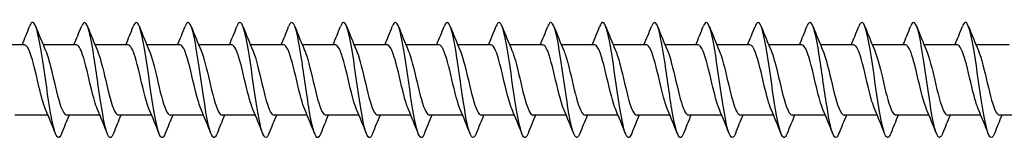
# Model space of a CAD drawing. Units: millimetres. Extents: x 1636 to 2666, y 1182 to 1648.
# Drawn here: x 2057 to 2143, y 1356 to 1367 of the extents above; entities that cross this region are included whole.
import ezdxf

# ---------------------------------------------------------------- set-up
doc = ezdxf.new("R2010")
doc.units = ezdxf.units.MM
doc.layers.add('Part', color=7, linetype='Continuous', lineweight=25)

msp = doc.modelspace()

# ---------------------------------------------------------------- linework, layer by layer
at = {"layer": 'Part'}
for p, q in [((2057.815, 1364.537), (2054.938, 1364.537)), ((2062.315, 1364.537), (2059.438, 1364.537)), ((2066.815, 1364.537), (2063.938, 1364.537)), ((2071.315, 1364.537), (2068.438, 1364.537)), ((2075.815, 1364.537), (2072.938, 1364.537)), ((2080.315, 1364.537), (2077.438, 1364.537)), ((2084.815, 1364.537), (2081.938, 1364.537)), ((2089.315, 1364.537), (2086.438, 1364.537)), ((2093.815, 1364.537), (2090.938, 1364.537)), ((2098.315, 1364.537), (2095.438, 1364.537)), ((2102.815, 1364.537), (2099.938, 1364.537)), ((2107.315, 1364.537), (2104.438, 1364.537)), ((2111.815, 1364.537), (2108.938, 1364.537)), ((2116.315, 1364.537), (2113.438, 1364.537)), ((2120.815, 1364.537), (2117.938, 1364.537)), ((2125.315, 1364.537), (2122.438, 1364.537)), ((2129.815, 1364.537), (2126.938, 1364.537)), ((2134.315, 1364.537), (2131.438, 1364.537)), ((2138.815, 1364.537), (2135.938, 1364.537)), ((2143.315, 1364.537), (2140.438, 1364.537)), ((2059.862, 1358.437), (2056.985, 1358.437)), ((2064.362, 1358.437), (2061.485, 1358.437)), ((2068.862, 1358.437), (2065.985, 1358.437)), ((2073.362, 1358.437), (2070.485, 1358.437)), ((2077.862, 1358.437), (2074.985, 1358.437)), ((2082.362, 1358.437), (2079.485, 1358.437)), ((2086.862, 1358.437), (2083.985, 1358.437)), ((2091.362, 1358.437), (2088.485, 1358.437)), ((2095.862, 1358.437), (2092.985, 1358.437)), ((2100.362, 1358.437), (2097.485, 1358.437)), ((2104.862, 1358.437), (2101.985, 1358.437)), ((2109.362, 1358.437), (2106.485, 1358.437)), ((2113.862, 1358.437), (2110.985, 1358.437)), ((2118.362, 1358.437), (2115.485, 1358.437)), ((2122.862, 1358.437), (2119.985, 1358.437)), ((2127.362, 1358.437), (2124.485, 1358.437)), ((2131.862, 1358.437), (2128.985, 1358.437)), ((2136.362, 1358.437), (2133.485, 1358.437)), ((2140.862, 1358.437), (2137.985, 1358.437)), ((2145.362, 1358.437), (2142.485, 1358.437))]:
    msp.add_line(p, q, dxfattribs=at)
for points, knots in [([(2061.044, 1356.835), (2060.834, 1356.303), (2060.624, 1356.401), (2060.414, 1357.108), (2060.191, 1357.862), (2059.967, 1359.289), (2059.743, 1360.836), (2059.52, 1362.384), (2059.296, 1364.013), (2059.073, 1365.094), (2058.849, 1366.175), (2058.626, 1366.68), (2058.402, 1366.413), (2058.354, 1366.355), (2058.305, 1366.262), (2058.256, 1366.136)], [211.682573, 211.682573, 211.682573, 211.682573, 212.561429, 212.561429, 212.561429, 213.497823, 213.497823, 213.497823, 214.434217, 214.434217, 214.434217, 215.370611, 215.370611, 215.370611, 215.574028, 215.574028, 215.574028, 215.574028]), ([(2065.544, 1356.842), (2065.399, 1356.476), (2065.254, 1356.388), (2065.109, 1356.621), (2064.885, 1356.98), (2064.661, 1358.094), (2064.438, 1359.53), (2064.214, 1360.966), (2063.991, 1362.69), (2063.767, 1364.033), (2063.544, 1365.376), (2063.32, 1366.306), (2063.097, 1366.462), (2062.983, 1366.541), (2062.87, 1366.42), (2062.756, 1366.13)], [205.399388, 205.399388, 205.399388, 205.399388, 206.006671, 206.006671, 206.006671, 206.943065, 206.943065, 206.943065, 207.879459, 207.879459, 207.879459, 208.815853, 208.815853, 208.815853, 209.290843, 209.290843, 209.290843, 209.290843]), ([(2070.044, 1356.841), (2069.963, 1356.634), (2069.883, 1356.512), (2069.803, 1356.491), (2069.58, 1356.429), (2069.356, 1357.148), (2069.132, 1358.368), (2068.909, 1359.587), (2068.685, 1361.278), (2068.462, 1362.785), (2068.238, 1364.293), (2068.015, 1365.579), (2067.791, 1366.145), (2067.613, 1366.597), (2067.435, 1366.583), (2067.256, 1366.135)], [199.116202, 199.116202, 199.116202, 199.116202, 199.451913, 199.451913, 199.451913, 200.388307, 200.388307, 200.388307, 201.324701, 201.324701, 201.324701, 202.261095, 202.261095, 202.261095, 203.007657, 203.007657, 203.007657, 203.007657]), ([(2074.544, 1356.835), (2074.528, 1356.795), (2074.513, 1356.759), (2074.498, 1356.726), (2074.274, 1356.249), (2074.05, 1356.52), (2073.827, 1357.434), (2073.603, 1358.348), (2073.38, 1359.882), (2073.156, 1361.443), (2072.933, 1363.003), (2072.709, 1364.552), (2072.486, 1365.488), (2072.262, 1366.424), (2072.039, 1366.724), (2071.815, 1366.273), (2071.796, 1366.234), (2071.776, 1366.189), (2071.756, 1366.139)], [192.833017, 192.833017, 192.833017, 192.833017, 192.897156, 192.897156, 192.897156, 193.833549, 193.833549, 193.833549, 194.769943, 194.769943, 194.769943, 195.706337, 195.706337, 195.706337, 196.642731, 196.642731, 196.642731, 196.724472, 196.724472, 196.724472, 196.724472]), ([(2079.044, 1356.839), (2078.869, 1356.402), (2078.695, 1356.376), (2078.521, 1356.797), (2078.298, 1357.338), (2078.074, 1358.603), (2077.851, 1360.103), (2077.627, 1361.603), (2077.404, 1363.3), (2077.18, 1364.537), (2076.957, 1365.773), (2076.733, 1366.519), (2076.51, 1366.486), (2076.425, 1366.473), (2076.341, 1366.349), (2076.256, 1366.132)], [186.549832, 186.549832, 186.549832, 186.549832, 187.278792, 187.278792, 187.278792, 188.215186, 188.215186, 188.215186, 189.15158, 189.15158, 189.15158, 190.087974, 190.087974, 190.087974, 190.441287, 190.441287, 190.441287, 190.441287]), ([(2083.544, 1356.843), (2083.434, 1356.564), (2083.325, 1356.441), (2083.216, 1356.504), (2082.992, 1356.632), (2082.769, 1357.536), (2082.545, 1358.865), (2082.322, 1360.194), (2082.098, 1361.915), (2081.875, 1363.362), (2081.651, 1364.809), (2081.428, 1365.945), (2081.204, 1366.331), (2081.055, 1366.589), (2080.906, 1366.508), (2080.756, 1366.132)], [180.266646, 180.266646, 180.266646, 180.266646, 180.724034, 180.724034, 180.724034, 181.660428, 181.660428, 181.660428, 182.596822, 182.596822, 182.596822, 183.533216, 183.533216, 183.533216, 184.158101, 184.158101, 184.158101, 184.158101]), ([(2088.044, 1356.837), (2087.999, 1356.722), (2087.955, 1356.634), (2087.91, 1356.576), (2087.687, 1356.282), (2087.463, 1356.758), (2087.24, 1357.819), (2087.016, 1358.88), (2086.793, 1360.499), (2086.569, 1362.05), (2086.346, 1363.601), (2086.122, 1365.044), (2085.899, 1365.822), (2085.685, 1366.566), (2085.47, 1366.682), (2085.256, 1366.139)], [173.983461, 173.983461, 173.983461, 173.983461, 174.169276, 174.169276, 174.169276, 175.10567, 175.10567, 175.10567, 176.042064, 176.042064, 176.042064, 176.978458, 176.978458, 176.978458, 177.874916, 177.874916, 177.874916, 177.874916]), ([(2092.544, 1356.835), (2092.34, 1356.322), (2092.137, 1356.393), (2091.934, 1357.042), (2091.711, 1357.757), (2091.487, 1359.155), (2091.264, 1360.697), (2091.04, 1362.238), (2090.817, 1363.883), (2090.593, 1364.995), (2090.369, 1366.107), (2090.146, 1366.658), (2089.922, 1366.435), (2089.867, 1366.38), (2089.812, 1366.278), (2089.756, 1366.135)], [167.700276, 167.700276, 167.700276, 167.700276, 168.550913, 168.550913, 168.550913, 169.487307, 169.487307, 169.487307, 170.423701, 170.423701, 170.423701, 171.360094, 171.360094, 171.360094, 171.591731, 171.591731, 171.591731, 171.591731]), ([(2097.044, 1356.842), (2096.905, 1356.493), (2096.767, 1356.395), (2096.629, 1356.591), (2096.405, 1356.907), (2096.182, 1357.983), (2095.958, 1359.401), (2095.735, 1360.82), (2095.511, 1362.546), (2095.288, 1363.911), (2095.064, 1365.276), (2094.84, 1366.246), (2094.617, 1366.446), (2094.497, 1366.553), (2094.377, 1366.436), (2094.256, 1366.13)], [161.41709, 161.41709, 161.41709, 161.41709, 161.996155, 161.996155, 161.996155, 162.932549, 162.932549, 162.932549, 163.868943, 163.868943, 163.868943, 164.805337, 164.805337, 164.805337, 165.308546, 165.308546, 165.308546, 165.308546]), ([(2101.544, 1356.841), (2101.47, 1356.651), (2101.397, 1356.533), (2101.323, 1356.498), (2101.1, 1356.393), (2100.876, 1357.067), (2100.653, 1358.259), (2100.429, 1359.45), (2100.206, 1361.131), (2099.982, 1362.649), (2099.758, 1364.167), (2099.535, 1365.485), (2099.311, 1366.092), (2099.126, 1366.595), (2098.941, 1366.601), (2098.756, 1366.136)], [155.133905, 155.133905, 155.133905, 155.133905, 155.441397, 155.441397, 155.441397, 156.377791, 156.377791, 156.377791, 157.314185, 157.314185, 157.314185, 158.250579, 158.250579, 158.250579, 159.02536, 159.02536, 159.02536, 159.02536]), ([(2106.044, 1356.834), (2106.035, 1356.812), (2106.026, 1356.791), (2106.018, 1356.771), (2105.794, 1356.252), (2105.571, 1356.475), (2105.347, 1357.353), (2105.124, 1358.23), (2104.9, 1359.742), (2104.677, 1361.302), (2104.453, 1362.861), (2104.229, 1364.431), (2104.006, 1365.401), (2103.782, 1366.372), (2103.559, 1366.721), (2103.335, 1366.312), (2103.309, 1366.264), (2103.283, 1366.206), (2103.256, 1366.138)], [148.85072, 148.85072, 148.85072, 148.85072, 148.886639, 148.886639, 148.886639, 149.823033, 149.823033, 149.823033, 150.759427, 150.759427, 150.759427, 151.695821, 151.695821, 151.695821, 152.632215, 152.632215, 152.632215, 152.742175, 152.742175, 152.742175, 152.742175]), ([(2110.544, 1356.84), (2110.376, 1356.419), (2110.209, 1356.376), (2110.042, 1356.75), (2109.818, 1357.249), (2109.595, 1358.481), (2109.371, 1359.968), (2109.147, 1361.455), (2108.924, 1363.16), (2108.7, 1364.424), (2108.477, 1365.687), (2108.253, 1366.476), (2108.03, 1366.487), (2107.939, 1366.491), (2107.848, 1366.366), (2107.756, 1366.131)], [142.567535, 142.567535, 142.567535, 142.567535, 143.268276, 143.268276, 143.268276, 144.20467, 144.20467, 144.20467, 145.141064, 145.141064, 145.141064, 146.077458, 146.077458, 146.077458, 146.45899, 146.45899, 146.45899, 146.45899]), ([(2115.044, 1356.843), (2114.941, 1356.58), (2114.839, 1356.455), (2114.736, 1356.494), (2114.513, 1356.579), (2114.289, 1357.441), (2114.066, 1358.746), (2113.842, 1360.051), (2113.618, 1361.768), (2113.395, 1363.23), (2113.171, 1364.693), (2112.948, 1365.866), (2112.724, 1366.294), (2112.568, 1366.593), (2112.412, 1366.525), (2112.256, 1366.133)], [136.284349, 136.284349, 136.284349, 136.284349, 136.713518, 136.713518, 136.713518, 137.649912, 137.649912, 137.649912, 138.586306, 138.586306, 138.586306, 139.5227, 139.5227, 139.5227, 140.175804, 140.175804, 140.175804, 140.175804]), ([(2119.544, 1356.837), (2119.506, 1356.739), (2119.468, 1356.661), (2119.431, 1356.604), (2119.207, 1356.268), (2118.984, 1356.697), (2118.76, 1357.725), (2118.536, 1358.753), (2118.313, 1360.354), (2118.089, 1361.909), (2117.866, 1363.465), (2117.642, 1364.935), (2117.419, 1365.75), (2117.198, 1366.555), (2116.977, 1366.702), (2116.756, 1366.139)], [130.001164, 130.001164, 130.001164, 130.001164, 130.15876, 130.15876, 130.15876, 131.095154, 131.095154, 131.095154, 132.031548, 132.031548, 132.031548, 132.967942, 132.967942, 132.967942, 133.892619, 133.892619, 133.892619, 133.892619]), ([(2124.044, 1356.836), (2123.847, 1356.341), (2123.651, 1356.386), (2123.455, 1356.979), (2123.231, 1357.654), (2123.007, 1359.024), (2122.784, 1360.558), (2122.56, 1362.091), (2122.337, 1363.751), (2122.113, 1364.893), (2121.89, 1366.035), (2121.666, 1366.633), (2121.443, 1366.454), (2121.381, 1366.404), (2121.319, 1366.295), (2121.256, 1366.134)], [123.717979, 123.717979, 123.717979, 123.717979, 124.540397, 124.540397, 124.540397, 125.47679, 125.47679, 125.47679, 126.413184, 126.413184, 126.413184, 127.349578, 127.349578, 127.349578, 127.609434, 127.609434, 127.609434, 127.609434]), ([(2128.544, 1356.843), (2128.412, 1356.509), (2128.281, 1356.403), (2128.149, 1356.564), (2127.925, 1356.837), (2127.702, 1357.874), (2127.478, 1359.274), (2127.255, 1360.673), (2127.031, 1362.401), (2126.808, 1363.786), (2126.584, 1365.172), (2126.361, 1366.182), (2126.137, 1366.426), (2126.01, 1366.564), (2125.883, 1366.453), (2125.756, 1366.13)], [117.434793, 117.434793, 117.434793, 117.434793, 117.985639, 117.985639, 117.985639, 118.922033, 118.922033, 118.922033, 119.858427, 119.858427, 119.858427, 120.794821, 120.794821, 120.794821, 121.326248, 121.326248, 121.326248, 121.326248]), ([(2133.044, 1356.84), (2132.977, 1356.667), (2132.91, 1356.554), (2132.844, 1356.51), (2132.62, 1356.36), (2132.396, 1356.989), (2132.173, 1358.152), (2131.949, 1359.315), (2131.726, 1360.984), (2131.502, 1362.511), (2131.279, 1364.039), (2131.055, 1365.388), (2130.832, 1366.036), (2130.64, 1366.591), (2130.448, 1366.619), (2130.256, 1366.137)], [111.151608, 111.151608, 111.151608, 111.151608, 111.430881, 111.430881, 111.430881, 112.367275, 112.367275, 112.367275, 113.303669, 113.303669, 113.303669, 114.240063, 114.240063, 114.240063, 115.043063, 115.043063, 115.043063, 115.043063]), ([(2137.544, 1356.834), (2137.542, 1356.829), (2137.54, 1356.825), (2137.538, 1356.82), (2137.314, 1356.26), (2137.091, 1356.434), (2136.867, 1357.275), (2136.644, 1358.116), (2136.42, 1359.603), (2136.197, 1361.161), (2135.973, 1362.718), (2135.75, 1364.307), (2135.526, 1365.312), (2135.303, 1366.317), (2135.079, 1366.713), (2134.855, 1366.347), (2134.822, 1366.293), (2134.789, 1366.223), (2134.756, 1366.137)], [104.868423, 104.868423, 104.868423, 104.868423, 104.876123, 104.876123, 104.876123, 105.812517, 105.812517, 105.812517, 106.748911, 106.748911, 106.748911, 107.685305, 107.685305, 107.685305, 108.621699, 108.621699, 108.621699, 108.759878, 108.759878, 108.759878, 108.759878]), ([(2142.044, 1356.84), (2141.883, 1356.436), (2141.722, 1356.378), (2141.562, 1356.706), (2141.338, 1357.164), (2141.115, 1358.361), (2140.891, 1359.834), (2140.668, 1361.307), (2140.444, 1363.02), (2140.221, 1364.308), (2139.997, 1365.597), (2139.773, 1366.429), (2139.55, 1366.484), (2139.452, 1366.507), (2139.354, 1366.382), (2139.256, 1366.131)], [98.585237, 98.585237, 98.585237, 98.585237, 99.25776, 99.25776, 99.25776, 100.194154, 100.194154, 100.194154, 101.130548, 101.130548, 101.130548, 102.066942, 102.066942, 102.066942, 102.476692, 102.476692, 102.476692, 102.476692]), ([(2059.655, 1358.927), (2059.461, 1359.38), (2059.267, 1360.111), (2059.074, 1360.921), (2058.821, 1361.98), (2058.568, 1363.132), (2058.315, 1363.824), (2058.148, 1364.28), (2057.982, 1364.524), (2057.815, 1364.529)], [212.630469, 212.630469, 212.630469, 212.630469, 213.441854, 213.441854, 213.441854, 214.501415, 214.501415, 214.501415, 215.199097, 215.199097, 215.199097, 215.199097]), ([(2059.645, 1364.046), (2059.837, 1363.598), (2060.029, 1362.878), (2060.22, 1362.076), (2060.473, 1361.019), (2060.726, 1359.864), (2060.979, 1359.165), (2061.148, 1358.7), (2061.316, 1358.449), (2061.485, 1358.444)], [-214.626132, -214.626132, -214.626132, -214.626132, -213.822808, -213.822808, -213.822808, -212.763247, -212.763247, -212.763247, -212.057504, -212.057504, -212.057504, -212.057504]), ([(2064.155, 1358.929), (2063.979, 1359.34), (2063.803, 1359.977), (2063.627, 1360.701), (2063.374, 1361.742), (2063.121, 1362.921), (2062.868, 1363.672), (2062.684, 1364.22), (2062.5, 1364.524), (2062.315, 1364.531)], [206.347284, 206.347284, 206.347284, 206.347284, 207.084485, 207.084485, 207.084485, 208.144047, 208.144047, 208.144047, 208.915911, 208.915911, 208.915911, 208.915911]), ([(2064.145, 1364.048), (2064.355, 1363.559), (2064.564, 1362.738), (2064.774, 1361.853), (2065.027, 1360.783), (2065.279, 1359.661), (2065.532, 1359.025), (2065.683, 1358.646), (2065.834, 1358.449), (2065.985, 1358.446)], [-208.342947, -208.342947, -208.342947, -208.342947, -207.46544, -207.46544, -207.46544, -206.405878, -206.405878, -206.405878, -205.774319, -205.774319, -205.774319, -205.774319]), ([(2068.655, 1358.93), (2068.497, 1359.299), (2068.338, 1359.848), (2068.18, 1360.484), (2067.927, 1361.502), (2067.674, 1362.702), (2067.421, 1363.509), (2067.219, 1364.153), (2067.017, 1364.525), (2066.815, 1364.533)], [200.064098, 200.064098, 200.064098, 200.064098, 200.727117, 200.727117, 200.727117, 201.786678, 201.786678, 201.786678, 202.632726, 202.632726, 202.632726, 202.632726]), ([(2068.645, 1364.049), (2068.872, 1363.52), (2069.099, 1362.594), (2069.327, 1361.627), (2069.58, 1360.551), (2069.833, 1359.468), (2070.086, 1358.898), (2070.219, 1358.599), (2070.352, 1358.447), (2070.485, 1358.446)], [-202.059761, -202.059761, -202.059761, -202.059761, -201.108071, -201.108071, -201.108071, -200.04851, -200.04851, -200.04851, -199.491134, -199.491134, -199.491134, -199.491134]), ([(2073.155, 1358.932), (2073.014, 1359.257), (2072.874, 1359.724), (2072.733, 1360.274), (2072.48, 1361.262), (2072.227, 1362.477), (2071.974, 1363.334), (2071.755, 1364.078), (2071.535, 1364.528), (2071.315, 1364.535)], [193.780913, 193.780913, 193.780913, 193.780913, 194.369748, 194.369748, 194.369748, 195.429309, 195.429309, 195.429309, 196.349541, 196.349541, 196.349541, 196.349541]), ([(2073.145, 1364.05), (2073.39, 1363.482), (2073.635, 1362.444), (2073.88, 1361.401), (2074.133, 1360.324), (2074.386, 1359.286), (2074.639, 1358.786), (2074.754, 1358.558), (2074.869, 1358.445), (2074.985, 1358.446)], [-195.776576, -195.776576, -195.776576, -195.776576, -194.750702, -194.750702, -194.750702, -193.691141, -193.691141, -193.691141, -193.207948, -193.207948, -193.207948, -193.207948]), ([(2077.655, 1358.932), (2077.532, 1359.215), (2077.409, 1359.606), (2077.286, 1360.07), (2077.033, 1361.024), (2076.78, 1362.246), (2076.527, 1363.149), (2076.29, 1363.997), (2076.053, 1364.532), (2075.815, 1364.536)], [187.497728, 187.497728, 187.497728, 187.497728, 188.012379, 188.012379, 188.012379, 189.071941, 189.071941, 189.071941, 190.066356, 190.066356, 190.066356, 190.066356]), ([(2077.645, 1364.049), (2077.655, 1364.027), (2077.664, 1364.004), (2077.674, 1363.981), (2077.927, 1363.36), (2078.18, 1362.247), (2078.433, 1361.175), (2078.686, 1360.104), (2078.939, 1359.117), (2079.192, 1358.688), (2079.289, 1358.523), (2079.387, 1358.443), (2079.485, 1358.445)], [-189.493391, -189.493391, -189.493391, -189.493391, -189.452895, -189.452895, -189.452895, -188.393334, -188.393334, -188.393334, -187.333772, -187.333772, -187.333772, -186.924763, -186.924763, -186.924763, -186.924763]), ([(2082.155, 1358.932), (2082.05, 1359.173), (2081.945, 1359.493), (2081.839, 1359.873), (2081.586, 1360.788), (2081.334, 1362.011), (2081.081, 1362.955), (2080.828, 1363.899), (2080.575, 1364.527), (2080.322, 1364.537), (2080.32, 1364.537), (2080.317, 1364.537), (2080.315, 1364.537)], [181.214542, 181.214542, 181.214542, 181.214542, 181.655011, 181.655011, 181.655011, 182.714572, 182.714572, 182.714572, 183.774134, 183.774134, 183.774134, 183.78317, 183.78317, 183.78317, 183.78317]), ([(2082.145, 1364.048), (2082.172, 1363.986), (2082.2, 1363.918), (2082.227, 1363.844), (2082.48, 1363.16), (2082.733, 1362.012), (2082.986, 1360.951), (2083.239, 1359.891), (2083.492, 1358.96), (2083.745, 1358.606), (2083.825, 1358.494), (2083.905, 1358.441), (2083.985, 1358.444)], [-183.210206, -183.210206, -183.210206, -183.210206, -183.095527, -183.095527, -183.095527, -182.035965, -182.035965, -182.035965, -180.976404, -180.976404, -180.976404, -180.641578, -180.641578, -180.641578, -180.641578]), ([(2086.655, 1358.931), (2086.567, 1359.131), (2086.48, 1359.385), (2086.393, 1359.686), (2086.14, 1360.555), (2085.887, 1361.773), (2085.634, 1362.753), (2085.381, 1363.733), (2085.128, 1364.437), (2084.875, 1364.526), (2084.855, 1364.533), (2084.835, 1364.536), (2084.815, 1364.536)], [174.931357, 174.931357, 174.931357, 174.931357, 175.297642, 175.297642, 175.297642, 176.357204, 176.357204, 176.357204, 177.416765, 177.416765, 177.416765, 177.499985, 177.499985, 177.499985, 177.499985]), ([(2086.645, 1364.046), (2086.69, 1363.944), (2086.735, 1363.826), (2086.78, 1363.694), (2087.033, 1362.95), (2087.286, 1361.774), (2087.539, 1360.73), (2087.792, 1359.687), (2088.045, 1358.817), (2088.298, 1358.54), (2088.36, 1358.471), (2088.423, 1358.44), (2088.485, 1358.442)], [-176.92702, -176.92702, -176.92702, -176.92702, -176.738158, -176.738158, -176.738158, -175.678597, -175.678597, -175.678597, -174.619035, -174.619035, -174.619035, -174.358392, -174.358392, -174.358392, -174.358392]), ([(2091.155, 1358.93), (2091.085, 1359.088), (2091.015, 1359.282), (2090.946, 1359.509), (2090.693, 1360.328), (2090.44, 1361.533), (2090.187, 1362.544), (2089.934, 1363.554), (2089.681, 1364.33), (2089.428, 1364.499), (2089.39, 1364.524), (2089.353, 1364.536), (2089.315, 1364.534)], [168.648172, 168.648172, 168.648172, 168.648172, 168.940273, 168.940273, 168.940273, 169.999835, 169.999835, 169.999835, 171.059396, 171.059396, 171.059396, 171.2168, 171.2168, 171.2168, 171.2168]), ([(2091.145, 1364.044), (2091.208, 1363.902), (2091.271, 1363.73), (2091.333, 1363.532), (2091.586, 1362.732), (2091.839, 1361.534), (2092.092, 1360.513), (2092.345, 1359.493), (2092.598, 1358.689), (2092.851, 1358.49), (2092.896, 1358.454), (2092.94, 1358.438), (2092.985, 1358.44)], [-170.643835, -170.643835, -170.643835, -170.643835, -170.380789, -170.380789, -170.380789, -169.321228, -169.321228, -169.321228, -168.261666, -168.261666, -168.261666, -168.075207, -168.075207, -168.075207, -168.075207]), ([(2095.655, 1358.928), (2095.603, 1359.046), (2095.551, 1359.184), (2095.499, 1359.342), (2095.246, 1360.108), (2094.993, 1361.293), (2094.74, 1362.329), (2094.487, 1363.364), (2094.234, 1364.208), (2093.981, 1364.455), (2093.926, 1364.509), (2093.871, 1364.534), (2093.815, 1364.532)], [162.364986, 162.364986, 162.364986, 162.364986, 162.582905, 162.582905, 162.582905, 163.642466, 163.642466, 163.642466, 164.702028, 164.702028, 164.702028, 164.933614, 164.933614, 164.933614, 164.933614]), ([(2095.645, 1364.043), (2095.726, 1363.859), (2095.806, 1363.629), (2095.887, 1363.358), (2096.14, 1362.508), (2096.393, 1361.295), (2096.645, 1360.302), (2096.898, 1359.309), (2097.151, 1358.577), (2097.404, 1358.456), (2097.431, 1358.443), (2097.458, 1358.437), (2097.485, 1358.438)], [-164.36065, -164.36065, -164.36065, -164.36065, -164.023421, -164.023421, -164.023421, -162.963859, -162.963859, -162.963859, -161.904298, -161.904298, -161.904298, -161.792022, -161.792022, -161.792022, -161.792022]), ([(2100.155, 1358.926), (2100.121, 1359.004), (2100.086, 1359.091), (2100.052, 1359.187), (2099.799, 1359.895), (2099.546, 1361.054), (2099.293, 1362.109), (2099.04, 1363.164), (2098.787, 1364.071), (2098.534, 1364.395), (2098.461, 1364.489), (2098.388, 1364.533), (2098.315, 1364.53)], [156.081801, 156.081801, 156.081801, 156.081801, 156.225536, 156.225536, 156.225536, 157.285098, 157.285098, 157.285098, 158.344659, 158.344659, 158.344659, 158.650429, 158.650429, 158.650429, 158.650429]), ([(2100.145, 1364.042), (2100.243, 1363.817), (2100.342, 1363.523), (2100.44, 1363.175), (2100.693, 1362.277), (2100.946, 1361.056), (2101.199, 1360.097), (2101.452, 1359.138), (2101.705, 1358.48), (2101.957, 1358.439), (2101.967, 1358.437), (2101.976, 1358.437), (2101.985, 1358.437)], [-158.077464, -158.077464, -158.077464, -158.077464, -157.666052, -157.666052, -157.666052, -156.606491, -156.606491, -156.606491, -155.546929, -155.546929, -155.546929, -155.508836, -155.508836, -155.508836, -155.508836]), ([(2104.655, 1358.924), (2104.638, 1358.962), (2104.622, 1359.003), (2104.605, 1359.045), (2104.352, 1359.69), (2104.099, 1360.818), (2103.846, 1361.886), (2103.593, 1362.954), (2103.34, 1363.92), (2103.087, 1364.319), (2102.997, 1364.462), (2102.906, 1364.531), (2102.815, 1364.528)], [149.798616, 149.798616, 149.798616, 149.798616, 149.868168, 149.868168, 149.868168, 150.927729, 150.927729, 150.927729, 151.98729, 151.98729, 151.98729, 152.367244, 152.367244, 152.367244, 152.367244]), ([(2104.645, 1364.041), (2104.761, 1363.775), (2104.877, 1363.412), (2104.993, 1362.982), (2105.246, 1362.043), (2105.499, 1360.819), (2105.752, 1359.899), (2105.996, 1359.011), (2106.24, 1358.44), (2106.485, 1358.437)], [-151.794279, -151.794279, -151.794279, -151.794279, -151.308683, -151.308683, -151.308683, -150.249122, -150.249122, -150.249122, -149.225651, -149.225651, -149.225651, -149.225651]), ([(2109.155, 1358.924), (2108.903, 1359.505), (2108.651, 1360.59), (2108.399, 1361.661), (2108.146, 1362.736), (2107.893, 1363.755), (2107.641, 1364.228), (2107.532, 1364.43), (2107.424, 1364.529), (2107.315, 1364.527)], [143.51543, 143.51543, 143.51543, 143.51543, 144.57036, 144.57036, 144.57036, 145.629922, 145.629922, 145.629922, 146.084058, 146.084058, 146.084058, 146.084058]), ([(2109.145, 1364.042), (2109.279, 1363.733), (2109.412, 1363.296), (2109.546, 1362.78), (2109.799, 1361.805), (2110.052, 1360.587), (2110.305, 1359.711), (2110.531, 1358.926), (2110.758, 1358.444), (2110.985, 1358.438)], [-145.511094, -145.511094, -145.511094, -145.511094, -144.951315, -144.951315, -144.951315, -143.891753, -143.891753, -143.891753, -142.942466, -142.942466, -142.942466, -142.942466]), ([(2113.655, 1358.924), (2113.421, 1359.468), (2113.187, 1360.438), (2112.952, 1361.435), (2112.7, 1362.512), (2112.447, 1363.578), (2112.194, 1364.121), (2112.068, 1364.392), (2111.941, 1364.527), (2111.815, 1364.527)], [137.232245, 137.232245, 137.232245, 137.232245, 138.212992, 138.212992, 138.212992, 139.272553, 139.272553, 139.272553, 139.800873, 139.800873, 139.800873, 139.800873]), ([(2113.645, 1364.042), (2113.796, 1363.691), (2113.948, 1363.175), (2114.099, 1362.572), (2114.352, 1361.565), (2114.605, 1360.359), (2114.858, 1359.532), (2115.067, 1358.849), (2115.276, 1358.448), (2115.485, 1358.44)], [-139.227908, -139.227908, -139.227908, -139.227908, -138.593946, -138.593946, -138.593946, -137.534385, -137.534385, -137.534385, -136.65928, -136.65928, -136.65928, -136.65928]), ([(2118.155, 1358.925), (2117.938, 1359.43), (2117.722, 1360.291), (2117.506, 1361.209), (2117.253, 1362.281), (2117, 1363.389), (2116.747, 1364), (2116.603, 1364.347), (2116.459, 1364.525), (2116.315, 1364.527)], [130.94906, 130.94906, 130.94906, 130.94906, 131.855623, 131.855623, 131.855623, 132.915185, 132.915185, 132.915185, 133.517688, 133.517688, 133.517688, 133.517688]), ([(2118.145, 1364.044), (2118.314, 1363.65), (2118.483, 1363.048), (2118.652, 1362.358), (2118.905, 1361.326), (2119.158, 1360.137), (2119.411, 1359.364), (2119.602, 1358.779), (2119.794, 1358.449), (2119.985, 1358.442)], [-132.944723, -132.944723, -132.944723, -132.944723, -132.236578, -132.236578, -132.236578, -131.177016, -131.177016, -131.177016, -130.376095, -130.376095, -130.376095, -130.376095]), ([(2122.655, 1358.927), (2122.456, 1359.391), (2122.257, 1360.15), (2122.059, 1360.984), (2121.806, 1362.047), (2121.553, 1363.19), (2121.3, 1363.865), (2121.138, 1364.295), (2120.977, 1364.524), (2120.815, 1364.528)], [124.665875, 124.665875, 124.665875, 124.665875, 125.498254, 125.498254, 125.498254, 126.557816, 126.557816, 126.557816, 127.234502, 127.234502, 127.234502, 127.234502]), ([(2122.645, 1364.045), (2122.832, 1363.609), (2123.019, 1362.916), (2123.205, 1362.139), (2123.458, 1361.087), (2123.711, 1359.923), (2123.964, 1359.207), (2124.138, 1358.716), (2124.311, 1358.45), (2124.485, 1358.444)], [-126.661538, -126.661538, -126.661538, -126.661538, -125.879209, -125.879209, -125.879209, -124.819648, -124.819648, -124.819648, -124.09291, -124.09291, -124.09291, -124.09291]), ([(2127.155, 1358.929), (2126.974, 1359.351), (2126.793, 1360.014), (2126.612, 1360.763), (2126.359, 1361.809), (2126.106, 1362.982), (2125.853, 1363.717), (2125.674, 1364.237), (2125.495, 1364.524), (2125.315, 1364.53)], [118.382689, 118.382689, 118.382689, 118.382689, 119.140886, 119.140886, 119.140886, 120.200447, 120.200447, 120.200447, 120.951317, 120.951317, 120.951317, 120.951317]), ([(2127.145, 1364.047), (2127.35, 1363.57), (2127.554, 1362.778), (2127.759, 1361.916), (2128.011, 1360.85), (2128.264, 1359.717), (2128.517, 1359.063), (2128.673, 1358.661), (2128.829, 1358.449), (2128.985, 1358.445)], [-120.378352, -120.378352, -120.378352, -120.378352, -119.52184, -119.52184, -119.52184, -118.462279, -118.462279, -118.462279, -117.809725, -117.809725, -117.809725, -117.809725]), ([(2131.655, 1358.93), (2131.492, 1359.31), (2131.328, 1359.884), (2131.165, 1360.545), (2130.912, 1361.57), (2130.659, 1362.765), (2130.406, 1363.556), (2130.209, 1364.172), (2130.012, 1364.525), (2129.815, 1364.532)], [112.099504, 112.099504, 112.099504, 112.099504, 112.783517, 112.783517, 112.783517, 113.843079, 113.843079, 113.843079, 114.668132, 114.668132, 114.668132, 114.668132]), ([(2131.645, 1364.048), (2131.867, 1363.531), (2132.089, 1362.635), (2132.312, 1361.691), (2132.565, 1360.617), (2132.818, 1359.522), (2133.071, 1358.933), (2133.209, 1358.611), (2133.347, 1358.448), (2133.485, 1358.446)], [-114.095167, -114.095167, -114.095167, -114.095167, -113.164472, -113.164472, -113.164472, -112.10491, -112.10491, -112.10491, -111.526539, -111.526539, -111.526539, -111.526539]), ([(2136.155, 1358.931), (2136.009, 1359.269), (2135.864, 1359.759), (2135.718, 1360.333), (2135.465, 1361.33), (2135.212, 1362.541), (2134.959, 1363.384), (2134.745, 1364.1), (2134.53, 1364.527), (2134.315, 1364.534)], [105.816319, 105.816319, 105.816319, 105.816319, 106.426149, 106.426149, 106.426149, 107.48571, 107.48571, 107.48571, 108.384947, 108.384947, 108.384947, 108.384947]), ([(2136.145, 1364.049), (2136.385, 1363.493), (2136.625, 1362.487), (2136.865, 1361.465), (2137.118, 1360.388), (2137.371, 1359.337), (2137.624, 1358.816), (2137.744, 1358.569), (2137.864, 1358.446), (2137.985, 1358.446)], [-107.811982, -107.811982, -107.811982, -107.811982, -106.807103, -106.807103, -106.807103, -105.747542, -105.747542, -105.747542, -105.243354, -105.243354, -105.243354, -105.243354]), ([(2140.655, 1358.932), (2140.527, 1359.227), (2140.399, 1359.639), (2140.271, 1360.127), (2140.018, 1361.091), (2139.765, 1362.312), (2139.512, 1363.202), (2139.28, 1364.02), (2139.048, 1364.53), (2138.815, 1364.536)], [99.533133, 99.533133, 99.533133, 99.533133, 100.06878, 100.06878, 100.06878, 101.128341, 101.128341, 101.128341, 102.101761, 102.101761, 102.101761, 102.101761]), ([(2140.645, 1364.05), (2140.65, 1364.039), (2140.654, 1364.028), (2140.659, 1364.017), (2140.912, 1363.415), (2141.165, 1362.313), (2141.418, 1361.239), (2141.671, 1360.166), (2141.924, 1359.163), (2142.177, 1358.714), (2142.279, 1358.532), (2142.382, 1358.444), (2142.485, 1358.446)], [-101.528797, -101.528797, -101.528797, -101.528797, -101.509296, -101.509296, -101.509296, -100.449734, -100.449734, -100.449734, -99.390173, -99.390173, -99.390173, -98.960169, -98.960169, -98.960169, -98.960169])]:
    msp.add_open_spline(points, degree=3, knots=knots, dxfattribs=at)
for points in [[(2057.612, 1364.537), (2057.834, 1365.066), (2058.047, 1365.603), (2058.256, 1366.139)], [(2058.794, 1366.139), (2059.068, 1365.437), (2059.348, 1364.736), (2059.645, 1364.05)], [(2062.112, 1364.537), (2062.334, 1365.066), (2062.547, 1365.603), (2062.756, 1366.139)], [(2063.294, 1366.139), (2063.568, 1365.437), (2063.848, 1364.736), (2064.145, 1364.05)], [(2066.612, 1364.537), (2066.834, 1365.066), (2067.047, 1365.603), (2067.256, 1366.139)], [(2067.794, 1366.139), (2068.068, 1365.437), (2068.348, 1364.736), (2068.645, 1364.05)], [(2071.112, 1364.537), (2071.334, 1365.066), (2071.547, 1365.603), (2071.756, 1366.139)], [(2072.294, 1366.139), (2072.568, 1365.437), (2072.848, 1364.736), (2073.145, 1364.05)], [(2075.612, 1364.537), (2075.834, 1365.066), (2076.047, 1365.603), (2076.256, 1366.139)], [(2076.794, 1366.139), (2077.068, 1365.437), (2077.348, 1364.736), (2077.645, 1364.05)], [(2080.112, 1364.537), (2080.334, 1365.066), (2080.547, 1365.603), (2080.756, 1366.139)], [(2081.294, 1366.139), (2081.568, 1365.437), (2081.848, 1364.736), (2082.145, 1364.05)], [(2084.612, 1364.537), (2084.834, 1365.066), (2085.047, 1365.603), (2085.256, 1366.139)], [(2085.794, 1366.139), (2086.068, 1365.437), (2086.348, 1364.736), (2086.645, 1364.05)], [(2089.112, 1364.537), (2089.334, 1365.066), (2089.547, 1365.603), (2089.756, 1366.139)], [(2090.294, 1366.139), (2090.568, 1365.437), (2090.848, 1364.736), (2091.145, 1364.05)], [(2093.612, 1364.537), (2093.834, 1365.066), (2094.047, 1365.603), (2094.256, 1366.139)], [(2094.794, 1366.139), (2095.068, 1365.437), (2095.348, 1364.736), (2095.645, 1364.05)], [(2098.112, 1364.537), (2098.334, 1365.066), (2098.547, 1365.603), (2098.756, 1366.139)], [(2099.294, 1366.139), (2099.568, 1365.437), (2099.848, 1364.736), (2100.145, 1364.05)], [(2102.612, 1364.537), (2102.834, 1365.066), (2103.047, 1365.603), (2103.256, 1366.139)], [(2103.794, 1366.139), (2104.068, 1365.437), (2104.348, 1364.736), (2104.645, 1364.05)], [(2107.112, 1364.537), (2107.334, 1365.066), (2107.547, 1365.603), (2107.756, 1366.139)], [(2108.294, 1366.139), (2108.568, 1365.437), (2108.848, 1364.736), (2109.145, 1364.05)], [(2111.612, 1364.537), (2111.834, 1365.066), (2112.047, 1365.603), (2112.256, 1366.139)], [(2112.794, 1366.139), (2113.068, 1365.437), (2113.348, 1364.736), (2113.645, 1364.05)], [(2116.112, 1364.537), (2116.334, 1365.066), (2116.547, 1365.603), (2116.756, 1366.139)], [(2117.294, 1366.139), (2117.568, 1365.437), (2117.848, 1364.736), (2118.145, 1364.05)], [(2120.612, 1364.537), (2120.834, 1365.066), (2121.047, 1365.603), (2121.256, 1366.139)], [(2121.794, 1366.139), (2122.068, 1365.437), (2122.348, 1364.736), (2122.645, 1364.05)], [(2125.112, 1364.537), (2125.334, 1365.066), (2125.547, 1365.603), (2125.756, 1366.139)], [(2126.294, 1366.139), (2126.568, 1365.437), (2126.848, 1364.736), (2127.145, 1364.05)], [(2129.612, 1364.537), (2129.834, 1365.066), (2130.047, 1365.603), (2130.256, 1366.139)], [(2130.794, 1366.139), (2131.068, 1365.437), (2131.348, 1364.736), (2131.645, 1364.05)], [(2134.112, 1364.537), (2134.334, 1365.066), (2134.547, 1365.603), (2134.756, 1366.139)], [(2135.294, 1366.139), (2135.568, 1365.437), (2135.848, 1364.736), (2136.145, 1364.05)], [(2138.612, 1364.537), (2138.834, 1365.066), (2139.047, 1365.603), (2139.256, 1366.139)], [(2139.794, 1366.139), (2140.068, 1365.437), (2140.348, 1364.736), (2140.645, 1364.05)], [(2060.506, 1356.834), (2060.232, 1357.536), (2059.952, 1358.238), (2059.655, 1358.924)], [(2065.006, 1356.834), (2064.732, 1357.536), (2064.452, 1358.238), (2064.155, 1358.924)], [(2069.506, 1356.834), (2069.232, 1357.536), (2068.952, 1358.238), (2068.655, 1358.924)], [(2074.006, 1356.834), (2073.732, 1357.536), (2073.452, 1358.238), (2073.155, 1358.924)], [(2078.506, 1356.834), (2078.232, 1357.536), (2077.952, 1358.238), (2077.655, 1358.924)], [(2083.006, 1356.834), (2082.732, 1357.536), (2082.452, 1358.238), (2082.155, 1358.924)], [(2087.506, 1356.834), (2087.232, 1357.536), (2086.952, 1358.238), (2086.655, 1358.924)], [(2092.006, 1356.834), (2091.732, 1357.536), (2091.452, 1358.238), (2091.155, 1358.924)], [(2096.506, 1356.834), (2096.232, 1357.536), (2095.952, 1358.238), (2095.655, 1358.924)], [(2101.006, 1356.834), (2100.732, 1357.536), (2100.452, 1358.238), (2100.155, 1358.924)], [(2105.506, 1356.834), (2105.232, 1357.536), (2104.952, 1358.238), (2104.655, 1358.924)], [(2110.006, 1356.834), (2109.732, 1357.536), (2109.452, 1358.238), (2109.155, 1358.924)], [(2114.506, 1356.834), (2114.232, 1357.536), (2113.952, 1358.238), (2113.655, 1358.924)], [(2119.006, 1356.834), (2118.732, 1357.536), (2118.452, 1358.238), (2118.155, 1358.924)], [(2123.506, 1356.834), (2123.232, 1357.536), (2122.952, 1358.238), (2122.655, 1358.924)], [(2128.006, 1356.834), (2127.732, 1357.536), (2127.452, 1358.238), (2127.155, 1358.924)], [(2132.506, 1356.834), (2132.232, 1357.536), (2131.952, 1358.238), (2131.655, 1358.924)], [(2137.006, 1356.834), (2136.732, 1357.536), (2136.452, 1358.238), (2136.155, 1358.924)], [(2141.506, 1356.834), (2141.232, 1357.536), (2140.952, 1358.238), (2140.655, 1358.924)], [(2061.688, 1358.437), (2061.466, 1357.907), (2061.253, 1357.371), (2061.044, 1356.834)], [(2066.188, 1358.437), (2065.966, 1357.907), (2065.753, 1357.371), (2065.544, 1356.834)], [(2070.688, 1358.437), (2070.466, 1357.907), (2070.253, 1357.371), (2070.044, 1356.834)], [(2075.188, 1358.437), (2074.966, 1357.907), (2074.753, 1357.371), (2074.544, 1356.834)], [(2079.688, 1358.437), (2079.466, 1357.907), (2079.253, 1357.371), (2079.044, 1356.834)], [(2084.188, 1358.437), (2083.966, 1357.907), (2083.753, 1357.371), (2083.544, 1356.834)], [(2088.688, 1358.437), (2088.466, 1357.907), (2088.253, 1357.371), (2088.044, 1356.834)], [(2093.188, 1358.437), (2092.966, 1357.907), (2092.753, 1357.371), (2092.544, 1356.834)], [(2097.688, 1358.437), (2097.466, 1357.907), (2097.253, 1357.371), (2097.044, 1356.834)], [(2102.188, 1358.437), (2101.966, 1357.907), (2101.753, 1357.371), (2101.544, 1356.834)], [(2106.688, 1358.437), (2106.466, 1357.907), (2106.253, 1357.371), (2106.044, 1356.834)], [(2111.188, 1358.437), (2110.966, 1357.907), (2110.753, 1357.371), (2110.544, 1356.834)], [(2115.688, 1358.437), (2115.466, 1357.907), (2115.253, 1357.371), (2115.044, 1356.834)], [(2120.188, 1358.437), (2119.966, 1357.907), (2119.753, 1357.371), (2119.544, 1356.834)], [(2124.688, 1358.437), (2124.466, 1357.907), (2124.253, 1357.371), (2124.044, 1356.834)], [(2129.188, 1358.437), (2128.966, 1357.907), (2128.753, 1357.371), (2128.544, 1356.834)], [(2133.688, 1358.437), (2133.466, 1357.907), (2133.253, 1357.371), (2133.044, 1356.834)], [(2138.188, 1358.437), (2137.966, 1357.907), (2137.753, 1357.371), (2137.544, 1356.834)], [(2142.688, 1358.437), (2142.466, 1357.907), (2142.253, 1357.371), (2142.044, 1356.834)]]:
    msp.add_open_spline(points, degree=3, dxfattribs=at)

doc.saveas('drawing.dxf')
